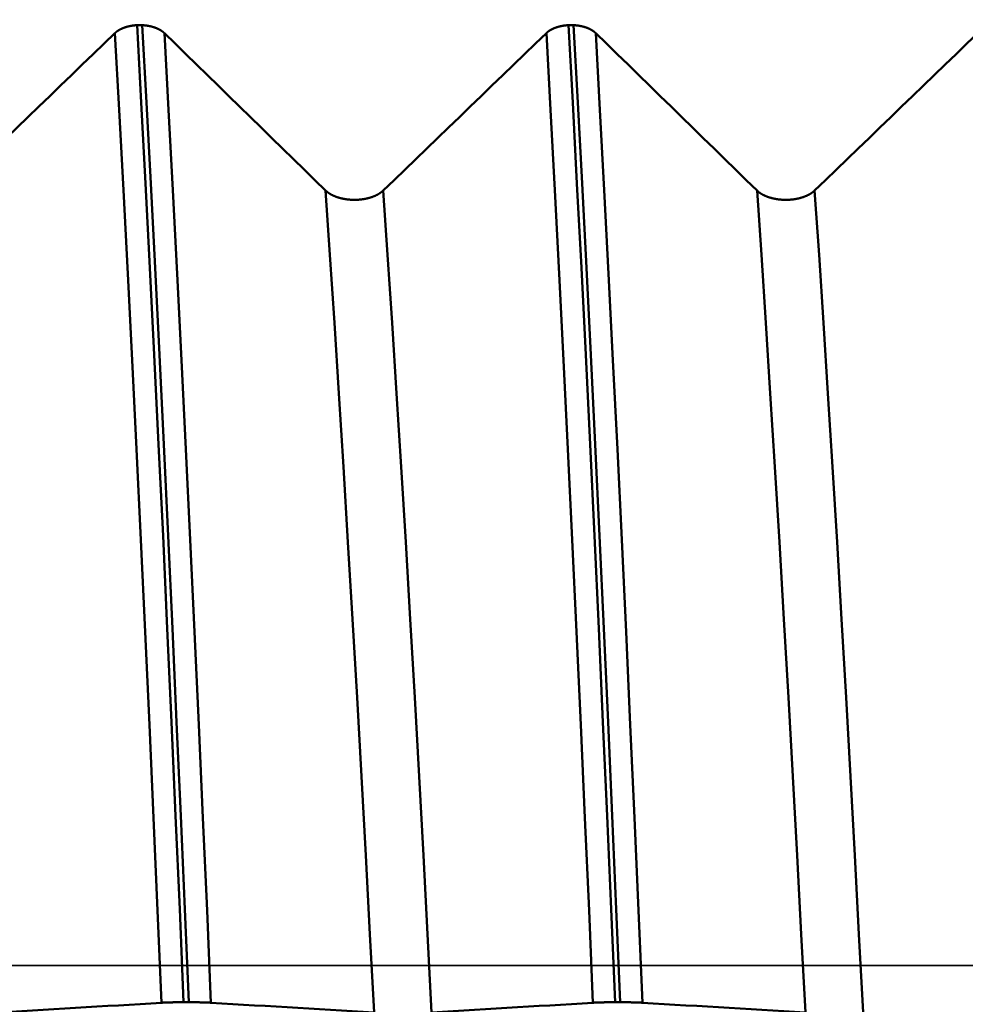
# Model space of a CAD drawing. Extents: x -45 to 107, y -69 to 65.
# Drawn here: x 50 to 52, y 0 to 2 of the extents above; entities that cross this region are included whole.
import ezdxf

# ---------------------------------------------------------------- set-up
doc = ezdxf.new("R2010")
doc.units = 0
doc.header["$PDMODE"] = 1
doc.linetypes.add('LONGDASH_DASH', pattern=[10.5, 6, -0.75, 3, -0.75])
for name, color, linetype, lineweight in [('1', 4, 'Continuous', 50), ('2', 7, 'Continuous', 25), ('4', 2, 'LONGDASH_DASH', 25), ('CUT', 1, 'Continuous', 25), ('SK2', 7, 'Continuous', 25), ('SK4', 2, 'LONGDASH_DASH', 25)]:
    doc.layers.add(name, color=color, linetype=linetype, lineweight=lineweight)
doc.styles.add('STANDARD 3.5 mm', font='monos.ttf', dxfattribs={"height": 3.5})
doc.dimstyles.new('AM_DIN', dxfattribs={"dimtxt": 3.5, "dimasz": 2.5, "dimexe": 2, "dimexo": 1, "dimgap": 1, "dimtad": 1, "dimdec": 1, "dimzin": 0, "dimdsep": 46, "dimtxsty": 'STANDARD 3.5 mm', "dimcen": 0.09, "dimadec": 0, "dimazin": 2, "dimtm": 1e-09, "dimtfac": 0.707107, "dimtmove": 0, "dimatfit": 3, "dimfxl": 1, "dimtolj": 1, "dimtzin": 0, "dimlwd": -1, "dimlwe": -1, "dimarcsym": 0})

# ---------------------------------------------------------------- blocks, each defined once
blk = doc.blocks.new('*D4')
at = {"layer": '2', "color": 0}
for p, q in [((0, -1), (0, -47)), ((59.925, -1), (59.925, -47)), ((2.5, -45), (57.425, -45))]:
    blk.add_line(p, q, dxfattribs=at)
for points in [[(2.5, -44.5833), (2.5, -45.4167), (0, -45)], [(57.425, -45.4167), (57.425, -44.5833), (59.925, -45)]]:
    blk.add_solid(points, dxfattribs=at)
at = {"layer": 'DEFPOINTS', "color": 0}
for p in [(0, 0), (59.925, 0), (59.925, -45)]:
    blk.add_point(p, dxfattribs=at)
at = {"layer": '2', "color": 0, "insert": (29.9625, -42.1887), "char_height": 3.5, "attachment_point": 5, "style": 'STANDARD 3.5 mm'}
blk.add_mtext('\\A1;59.9', dxfattribs=at)
blk = doc.blocks.new('*D11')
at = {"layer": 'DEFPOINTS', "color": 0}
for p in [(59.925, 0), (-23, -2), (59.925, -60)]:
    blk.add_point(p, dxfattribs=at)
at = {"layer": 'SK2', "color": 0}
for p, q in [((59.925, -1), (59.925, -62)), ((-23, -3), (-23, -62)), ((-20.5, -60), (57.425, -60))]:
    blk.add_line(p, q, dxfattribs=at)
for points in [[(-20.5, -59.5833), (-20.5, -60.4167), (-23, -60)], [(57.425, -60.4167), (57.425, -59.5833), (59.925, -60)]]:
    blk.add_solid(points, dxfattribs=at)
at = {"layer": 'SK2', "color": 0, "insert": (18.4625, -57.1887), "char_height": 3.5, "attachment_point": 5, "style": 'STANDARD 3.5 mm'}
blk.add_mtext('\\A1;82.9', dxfattribs=at)

msp = doc.modelspace()

# ---------------------------------------------------------------- linework, layer by layer
at = {"layer": '1'}
for p, q in [((49.8815, 1.977), (49.8707, 1.977)), ((50.7885, 1.977), (50.7777, 1.977)), ((49.9686, -0.0769), (49.9794, -0.0769)), ((50.8756, -0.0769), (50.8864, -0.0769))]:
    msp.add_line(p, q, dxfattribs=at)
for points in [[(49.8707, 1.977), (49.8703, 1.977), (49.8698, 1.9769), (49.8694, 1.9769), (49.8689, 1.9769), (49.8685, 1.9769), (49.868, 1.9768), (49.8676, 1.9768), (49.8671, 1.9767), (49.8667, 1.9767), (49.8663, 1.9767), (49.8658, 1.9766), (49.8654, 1.9766), (49.8649, 1.9765), (49.8645, 1.9765), (49.8641, 1.9764), (49.8636, 1.9764), (49.8632, 1.9763), (49.8627, 1.9763), (49.8623, 1.9762), (49.8619, 1.9762), (49.8614, 1.9761), (49.861, 1.976), (49.8605, 1.976), (49.8601, 1.9759), (49.8597, 1.9758), (49.8592, 1.9758), (49.8588, 1.9757), (49.8584, 1.9756), (49.858, 1.9756), (49.8575, 1.9755), (49.8571, 1.9754), (49.8567, 1.9753), (49.8563, 1.9752), (49.8558, 1.9751), (49.8554, 1.9751), (49.855, 1.975), (49.8546, 1.9749), (49.8541, 1.9748), (49.8537, 1.9747), (49.8533, 1.9746), (49.8529, 1.9745), (49.8525, 1.9744), (49.8521, 1.9743), (49.8517, 1.9742), (49.8513, 1.9741), (49.8509, 1.974), (49.8504, 1.9739), (49.85, 1.9738), (49.8496, 1.9737), (49.8492, 1.9736), (49.8488, 1.9735), (49.8484, 1.9733), (49.848, 1.9732), (49.8476, 1.9731), (49.8473, 1.973), (49.8469, 1.9729), (49.8465, 1.9727), (49.8461, 1.9726), (49.8457, 1.9725), (49.8453, 1.9724), (49.8449, 1.9722), (49.8445, 1.9721), (49.8442, 1.972), (49.8438, 1.9718), (49.8434, 1.9717), (49.843, 1.9716), (49.8426, 1.9714), (49.8423, 1.9713), (49.8419, 1.9711), (49.8415, 1.971), (49.8412, 1.9709), (49.8408, 1.9707), (49.8404, 1.9706), (49.8401, 1.9704), (49.8399, 1.9703), (49.8397, 1.9703), (49.8395, 1.9702), (49.8394, 1.9701), (49.8392, 1.97), (49.839, 1.9699), (49.8388, 1.9699), (49.8387, 1.9698), (49.8385, 1.9697), (49.8383, 1.9696), (49.8381, 1.9696), (49.838, 1.9695), (49.8378, 1.9694), (49.8376, 1.9693), (49.8374, 1.9692), (49.8373, 1.9692), (49.8371, 1.9691), (49.8369, 1.969), (49.8368, 1.9689), (49.8366, 1.9688), (49.8364, 1.9687), (49.8362, 1.9687), (49.8361, 1.9686), (49.8359, 1.9685), (49.8357, 1.9684), (49.8356, 1.9683), (49.8354, 1.9682), (49.8352, 1.9682), (49.8351, 1.9681), (49.8349, 1.968), (49.8348, 1.9679), (49.8346, 1.9678), (49.8343, 1.9676), (49.8341, 1.9676), (49.834, 1.9675), (49.8338, 1.9674), (49.8336, 1.9673), (49.8335, 1.9672), (49.8333, 1.9671), (49.8332, 1.967), (49.833, 1.9669), (49.8328, 1.9668), (49.8327, 1.9667), (49.8325, 1.9667), (49.8324, 1.9666), (49.8322, 1.9665), (49.8321, 1.9664), (49.8319, 1.9663), (49.8318, 1.9662), (49.8316, 1.9661), (49.8315, 1.966), (49.8313, 1.9659), (49.8312, 1.9658), (49.831, 1.9657), (49.8309, 1.9656), (49.8307, 1.9655), (49.8306, 1.9654), (49.8304, 1.9653), (49.8303, 1.9653), (49.8301, 1.9652), (49.83, 1.9651), (49.8298, 1.965), (49.8297, 1.9649), (49.8296, 1.9648), (49.8294, 1.9647), (49.8293, 1.9646), (49.8291, 1.9645), (49.829, 1.9644), (49.8289, 1.9643), (49.8287, 1.9642), (49.8286, 1.9641), (49.8284, 1.964), (49.8283, 1.9639), (49.8282, 1.9638), (49.828, 1.9637), (49.8279, 1.9636), (49.8278, 1.9635), (49.8276, 1.9634), (49.8275, 1.9633), (49.8274, 1.9632), (49.8272, 1.9631), (49.8271, 1.963), (49.827, 1.9629), (49.8268, 1.9628), (49.8267, 1.9627), (49.8266, 1.9626), (49.8265, 1.9624), (49.8263, 1.9623), (49.8262, 1.9622), (49.8261, 1.9621), (49.8259, 1.962), (49.8258, 1.9619), (49.8257, 1.9618), (49.8256, 1.9617), (49.8255, 1.9616), (49.8253, 1.9615), (49.8252, 1.9614), (49.8251, 1.9613), (49.825, 1.9612), (49.8249, 1.9611), (49.8247, 1.961), (49.8246, 1.9609), (49.8245, 1.9608), (49.8244, 1.9606), (49.8243, 1.9605), (49.8242, 1.9604), (49.8241, 1.9603)], [(49.9686, -0.0769), (49.9603, 0.1188), (49.9518, 0.315), (49.9432, 0.5119), (49.9342, 0.7085), (49.9252, 0.9035), (49.916, 1.0957), (49.9068, 1.2839), (49.8977, 1.4671), (49.8885, 1.6443), (49.8795, 1.8146), (49.8707, 1.977)], [(49.928, 1.9603), (49.9279, 1.9604), (49.9278, 1.9605), (49.9276, 1.9606), (49.9275, 1.9608), (49.9274, 1.9609), (49.9273, 1.961), (49.9272, 1.9611), (49.9271, 1.9612), (49.9269, 1.9613), (49.9268, 1.9614), (49.9267, 1.9615), (49.9266, 1.9616), (49.9265, 1.9617), (49.9263, 1.9618), (49.9262, 1.9619), (49.9261, 1.962), (49.926, 1.9621), (49.9259, 1.9622), (49.9257, 1.9623), (49.9256, 1.9624), (49.9255, 1.9625), (49.9254, 1.9626), (49.9252, 1.9628), (49.9251, 1.9629), (49.925, 1.963), (49.9248, 1.9631), (49.9247, 1.9632), (49.9246, 1.9633), (49.9244, 1.9634), (49.9243, 1.9635), (49.9242, 1.9636), (49.924, 1.9637), (49.9239, 1.9638), (49.9238, 1.9639), (49.9236, 1.964), (49.9235, 1.9641), (49.9234, 1.9642), (49.9232, 1.9643), (49.9231, 1.9644), (49.9229, 1.9645), (49.9228, 1.9646), (49.9227, 1.9647), (49.9225, 1.9648), (49.9224, 1.9649), (49.9222, 1.965), (49.9221, 1.965), (49.922, 1.9651), (49.9218, 1.9652), (49.9217, 1.9653), (49.9215, 1.9654), (49.9214, 1.9655), (49.9212, 1.9656), (49.9211, 1.9657), (49.9209, 1.9658), (49.9208, 1.9659), (49.9206, 1.966), (49.9205, 1.9661), (49.9203, 1.9662), (49.9202, 1.9663), (49.92, 1.9664), (49.9199, 1.9665), (49.9197, 1.9666), (49.9196, 1.9666), (49.9194, 1.9667), (49.9193, 1.9668), (49.9191, 1.9669), (49.919, 1.967), (49.9188, 1.9671), (49.9186, 1.9672), (49.9185, 1.9673), (49.9183, 1.9674), (49.9182, 1.9675), (49.918, 1.9675), (49.9178, 1.9676), (49.9177, 1.9677), (49.9175, 1.9678), (49.9174, 1.9679), (49.9172, 1.968), (49.917, 1.9681), (49.9169, 1.9681), (49.9167, 1.9682), (49.9165, 1.9683), (49.9164, 1.9684), (49.9162, 1.9685), (49.916, 1.9686), (49.9159, 1.9687), (49.9157, 1.9687), (49.9155, 1.9688), (49.9154, 1.9689), (49.9152, 1.969), (49.915, 1.9691), (49.9149, 1.9691), (49.9147, 1.9692), (49.9145, 1.9693), (49.9144, 1.9694), (49.9142, 1.9695), (49.914, 1.9695), (49.9138, 1.9696), (49.9137, 1.9697), (49.9135, 1.9698), (49.9133, 1.9699), (49.9131, 1.9699), (49.913, 1.97), (49.9128, 1.9701), (49.9126, 1.9702), (49.9124, 1.9702), (49.9123, 1.9703), (49.9121, 1.9704), (49.9119, 1.9705), (49.9117, 1.9705), (49.9115, 1.9706), (49.9114, 1.9707), (49.9112, 1.9708), (49.911, 1.9708), (49.9108, 1.9709), (49.9106, 1.971), (49.9103, 1.9711), (49.9099, 1.9713), (49.9095, 1.9714), (49.9091, 1.9716), (49.9088, 1.9717), (49.9084, 1.9718), (49.908, 1.972), (49.9076, 1.9721), (49.9073, 1.9722), (49.9069, 1.9724), (49.9065, 1.9725), (49.9061, 1.9726), (49.9057, 1.9727), (49.9053, 1.9729), (49.9049, 1.973), (49.9045, 1.9731), (49.9041, 1.9732), (49.9037, 1.9733), (49.9033, 1.9735), (49.9029, 1.9736), (49.9025, 1.9737), (49.9021, 1.9738), (49.9017, 1.9739), (49.9013, 1.974), (49.9009, 1.9741), (49.9005, 1.9742), (49.9001, 1.9743), (49.8997, 1.9744), (49.8993, 1.9745), (49.8989, 1.9746), (49.8985, 1.9747), (49.898, 1.9748), (49.8978, 1.9748), (49.8976, 1.9749), (49.8972, 1.975), (49.8968, 1.9751), (49.8964, 1.9751), (49.8959, 1.9752), (49.8955, 1.9753), (49.8951, 1.9754), (49.8947, 1.9755), (49.8942, 1.9755), (49.8938, 1.9756), (49.8934, 1.9757), (49.8929, 1.9758), (49.8925, 1.9758), (49.8921, 1.9759), (49.8916, 1.976), (49.8912, 1.976), (49.8908, 1.9761), (49.8903, 1.9762), (49.8899, 1.9762), (49.8895, 1.9763), (49.889, 1.9763), (49.8886, 1.9764), (49.8881, 1.9764), (49.8877, 1.9765), (49.8873, 1.9765), (49.8868, 1.9766), (49.8864, 1.9766), (49.8859, 1.9767), (49.8855, 1.9767), (49.885, 1.9767), (49.8846, 1.9768), (49.8842, 1.9768), (49.8837, 1.9769), (49.8833, 1.9769), (49.8828, 1.9769), (49.8824, 1.9769), (49.8819, 1.977), (49.8815, 1.977)], [(49.9794, -0.0769), (49.9711, 0.1188), (49.9626, 0.315), (49.9539, 0.5119), (49.945, 0.7085), (49.936, 0.9035), (49.9268, 1.0957), (49.9176, 1.2839), (49.9084, 1.4671), (49.8993, 1.6443), (49.8903, 1.8146), (49.8815, 1.977)], [(50.7777, 1.977), (50.7773, 1.977), (50.7768, 1.9769), (50.7764, 1.9769), (50.7759, 1.9769), (50.7755, 1.9769), (50.775, 1.9768), (50.7746, 1.9768), (50.7741, 1.9767), (50.7737, 1.9767), (50.7733, 1.9767), (50.7728, 1.9766), (50.7724, 1.9766), (50.7719, 1.9765), (50.7715, 1.9765), (50.7711, 1.9764), (50.7706, 1.9764), (50.7702, 1.9763), (50.7697, 1.9763), (50.7693, 1.9762), (50.7689, 1.9762), (50.7684, 1.9761), (50.768, 1.976), (50.7675, 1.976), (50.7671, 1.9759), (50.7667, 1.9758), (50.7662, 1.9758), (50.7658, 1.9757), (50.7654, 1.9756), (50.765, 1.9756), (50.7645, 1.9755), (50.7641, 1.9754), (50.7637, 1.9753), (50.7633, 1.9752), (50.7628, 1.9751), (50.7624, 1.9751), (50.762, 1.975), (50.7616, 1.9749), (50.7611, 1.9748), (50.7607, 1.9747), (50.7603, 1.9746), (50.7599, 1.9745), (50.7595, 1.9744), (50.7591, 1.9743), (50.7587, 1.9742), (50.7583, 1.9741), (50.7579, 1.974), (50.7574, 1.9739), (50.757, 1.9738), (50.7566, 1.9737), (50.7562, 1.9736), (50.7558, 1.9735), (50.7554, 1.9733), (50.755, 1.9732), (50.7546, 1.9731), (50.7543, 1.973), (50.7539, 1.9729), (50.7535, 1.9727), (50.7531, 1.9726), (50.7527, 1.9725), (50.7523, 1.9724), (50.7519, 1.9722), (50.7515, 1.9721), (50.7512, 1.972), (50.7508, 1.9718), (50.7504, 1.9717), (50.75, 1.9716), (50.7496, 1.9714), (50.7493, 1.9713), (50.7489, 1.9711), (50.7485, 1.971), (50.7482, 1.9709), (50.7478, 1.9707), (50.7474, 1.9706), (50.7471, 1.9704), (50.7469, 1.9703), (50.7467, 1.9703), (50.7465, 1.9702), (50.7464, 1.9701), (50.7462, 1.97), (50.746, 1.9699), (50.7458, 1.9699), (50.7457, 1.9698), (50.7455, 1.9697), (50.7453, 1.9696), (50.7451, 1.9696), (50.745, 1.9695), (50.7448, 1.9694), (50.7446, 1.9693), (50.7444, 1.9692), (50.7443, 1.9692), (50.7441, 1.9691), (50.7439, 1.969), (50.7438, 1.9689), (50.7436, 1.9688), (50.7434, 1.9687), (50.7432, 1.9687), (50.7431, 1.9686), (50.7429, 1.9685), (50.7427, 1.9684), (50.7426, 1.9683), (50.7424, 1.9682), (50.7422, 1.9682), (50.7421, 1.9681), (50.7419, 1.968), (50.7418, 1.9679), (50.7416, 1.9678), (50.7413, 1.9676), (50.7411, 1.9676), (50.741, 1.9675), (50.7408, 1.9674), (50.7406, 1.9673), (50.7405, 1.9672), (50.7403, 1.9671), (50.7402, 1.967), (50.74, 1.9669), (50.7398, 1.9668), (50.7397, 1.9667), (50.7395, 1.9667), (50.7394, 1.9666), (50.7392, 1.9665), (50.7391, 1.9664), (50.7389, 1.9663), (50.7388, 1.9662), (50.7386, 1.9661), (50.7385, 1.966), (50.7383, 1.9659), (50.7382, 1.9658), (50.738, 1.9657), (50.7379, 1.9656), (50.7377, 1.9655), (50.7376, 1.9654), (50.7374, 1.9653), (50.7373, 1.9653), (50.7371, 1.9652), (50.737, 1.9651), (50.7368, 1.965), (50.7367, 1.9649), (50.7366, 1.9648), (50.7364, 1.9647), (50.7363, 1.9646), (50.7361, 1.9645), (50.736, 1.9644), (50.7359, 1.9643), (50.7357, 1.9642), (50.7356, 1.9641), (50.7354, 1.964), (50.7353, 1.9639), (50.7352, 1.9638), (50.735, 1.9637), (50.7349, 1.9636), (50.7348, 1.9635), (50.7346, 1.9634), (50.7345, 1.9633), (50.7344, 1.9632), (50.7342, 1.9631), (50.7341, 1.963), (50.734, 1.9629), (50.7338, 1.9628), (50.7337, 1.9627), (50.7336, 1.9626), (50.7335, 1.9624), (50.7333, 1.9623), (50.7332, 1.9622), (50.7331, 1.9621), (50.7329, 1.962), (50.7328, 1.9619), (50.7327, 1.9618), (50.7326, 1.9617), (50.7325, 1.9616), (50.7323, 1.9615), (50.7322, 1.9614), (50.7321, 1.9613), (50.732, 1.9612), (50.7319, 1.9611), (50.7317, 1.961), (50.7316, 1.9609), (50.7315, 1.9608), (50.7314, 1.9606), (50.7313, 1.9605), (50.7312, 1.9604), (50.7311, 1.9603)], [(50.8756, -0.0769), (50.8673, 0.1188), (50.8588, 0.315), (50.8502, 0.5119), (50.8412, 0.7085), (50.8322, 0.9035), (50.823, 1.0957), (50.8138, 1.2839), (50.8047, 1.4671), (50.7955, 1.6443), (50.7865, 1.8146), (50.7777, 1.977)], [(50.835, 1.9603), (50.8349, 1.9604), (50.8348, 1.9605), (50.8346, 1.9606), (50.8345, 1.9608), (50.8344, 1.9609), (50.8343, 1.961), (50.8342, 1.9611), (50.8341, 1.9612), (50.8339, 1.9613), (50.8338, 1.9614), (50.8337, 1.9615), (50.8336, 1.9616), (50.8335, 1.9617), (50.8333, 1.9618), (50.8332, 1.9619), (50.8331, 1.962), (50.833, 1.9621), (50.8329, 1.9622), (50.8327, 1.9623), (50.8326, 1.9624), (50.8325, 1.9625), (50.8324, 1.9626), (50.8322, 1.9628), (50.8321, 1.9629), (50.832, 1.963), (50.8318, 1.9631), (50.8317, 1.9632), (50.8316, 1.9633), (50.8314, 1.9634), (50.8313, 1.9635), (50.8312, 1.9636), (50.831, 1.9637), (50.8309, 1.9638), (50.8308, 1.9639), (50.8306, 1.964), (50.8305, 1.9641), (50.8304, 1.9642), (50.8302, 1.9643), (50.8301, 1.9644), (50.8299, 1.9645), (50.8298, 1.9646), (50.8297, 1.9647), (50.8295, 1.9648), (50.8294, 1.9649), (50.8292, 1.965), (50.8291, 1.965), (50.829, 1.9651), (50.8288, 1.9652), (50.8287, 1.9653), (50.8285, 1.9654), (50.8284, 1.9655), (50.8282, 1.9656), (50.8281, 1.9657), (50.8279, 1.9658), (50.8278, 1.9659), (50.8276, 1.966), (50.8275, 1.9661), (50.8273, 1.9662), (50.8272, 1.9663), (50.827, 1.9664), (50.8269, 1.9665), (50.8267, 1.9666), (50.8266, 1.9666), (50.8264, 1.9667), (50.8263, 1.9668), (50.8261, 1.9669), (50.826, 1.967), (50.8258, 1.9671), (50.8256, 1.9672), (50.8255, 1.9673), (50.8253, 1.9674), (50.8252, 1.9675), (50.825, 1.9675), (50.8248, 1.9676), (50.8247, 1.9677), (50.8245, 1.9678), (50.8244, 1.9679), (50.8242, 1.968), (50.824, 1.9681), (50.8239, 1.9681), (50.8237, 1.9682), (50.8235, 1.9683), (50.8234, 1.9684), (50.8232, 1.9685), (50.823, 1.9686), (50.8229, 1.9687), (50.8227, 1.9687), (50.8225, 1.9688), (50.8224, 1.9689), (50.8222, 1.969), (50.822, 1.9691), (50.8219, 1.9691), (50.8217, 1.9692), (50.8215, 1.9693), (50.8214, 1.9694), (50.8212, 1.9695), (50.821, 1.9695), (50.8208, 1.9696), (50.8207, 1.9697), (50.8205, 1.9698), (50.8203, 1.9699), (50.8201, 1.9699), (50.82, 1.97), (50.8198, 1.9701), (50.8196, 1.9702), (50.8194, 1.9702), (50.8193, 1.9703), (50.8191, 1.9704), (50.8189, 1.9705), (50.8187, 1.9705), (50.8185, 1.9706), (50.8184, 1.9707), (50.8182, 1.9708), (50.818, 1.9708), (50.8178, 1.9709), (50.8176, 1.971), (50.8173, 1.9711), (50.8169, 1.9713), (50.8165, 1.9714), (50.8161, 1.9716), (50.8158, 1.9717), (50.8154, 1.9718), (50.815, 1.972), (50.8146, 1.9721), (50.8143, 1.9722), (50.8139, 1.9724), (50.8135, 1.9725), (50.8131, 1.9726), (50.8127, 1.9727), (50.8123, 1.9729), (50.8119, 1.973), (50.8115, 1.9731), (50.8111, 1.9732), (50.8107, 1.9733), (50.8103, 1.9735), (50.8099, 1.9736), (50.8095, 1.9737), (50.8091, 1.9738), (50.8087, 1.9739), (50.8083, 1.974), (50.8079, 1.9741), (50.8075, 1.9742), (50.8071, 1.9743), (50.8067, 1.9744), (50.8063, 1.9745), (50.8059, 1.9746), (50.8055, 1.9747), (50.805, 1.9748), (50.8048, 1.9748), (50.8046, 1.9749), (50.8042, 1.975), (50.8038, 1.9751), (50.8034, 1.9751), (50.8029, 1.9752), (50.8025, 1.9753), (50.8021, 1.9754), (50.8017, 1.9755), (50.8012, 1.9755), (50.8008, 1.9756), (50.8004, 1.9757), (50.7999, 1.9758), (50.7995, 1.9758), (50.7991, 1.9759), (50.7986, 1.976), (50.7982, 1.976), (50.7978, 1.9761), (50.7973, 1.9762), (50.7969, 1.9762), (50.7965, 1.9763), (50.796, 1.9763), (50.7956, 1.9764), (50.7951, 1.9764), (50.7947, 1.9765), (50.7943, 1.9765), (50.7938, 1.9766), (50.7934, 1.9766), (50.7929, 1.9767), (50.7925, 1.9767), (50.792, 1.9767), (50.7916, 1.9768), (50.7912, 1.9768), (50.7907, 1.9769), (50.7903, 1.9769), (50.7898, 1.9769), (50.7894, 1.9769), (50.7889, 1.977), (50.7885, 1.977)], [(50.8864, -0.0769), (50.8781, 0.1188), (50.8696, 0.315), (50.8609, 0.5119), (50.852, 0.7085), (50.843, 0.9035), (50.8338, 1.0957), (50.8246, 1.2839), (50.8154, 1.4671), (50.8063, 1.6443), (50.7973, 1.8146), (50.7885, 1.977)], [(49.8241, 1.9603), (49.8012, 1.9383), (49.7784, 1.9162), (49.7555, 1.8941), (49.7327, 1.8721), (49.7098, 1.85), (49.687, 1.8279), (49.6641, 1.8059), (49.6413, 1.7838), (49.6184, 1.7618), (49.5956, 1.7397), (49.5727, 1.7176), (49.5498, 1.6956), (49.527, 1.6735), (49.5041, 1.6515), (49.4812, 1.6294)], [(49.9221, -0.078), (49.9138, 0.1162), (49.9053, 0.311), (49.8966, 0.5064), (49.8877, 0.7016), (49.8786, 0.8951), (49.8695, 1.0858), (49.8603, 1.2726), (49.8511, 1.4544), (49.8419, 1.6302), (49.8329, 1.7992), (49.8241, 1.9603)], [(50.267, 1.6294), (50.2444, 1.6515), (50.2218, 1.6736), (50.1993, 1.6956), (50.1767, 1.7177), (50.1541, 1.7397), (50.1315, 1.7618), (50.1089, 1.7839), (50.0863, 1.8059), (50.0637, 1.828), (50.0411, 1.85), (50.0185, 1.8721), (49.9958, 1.8942), (49.9732, 1.9162), (49.9506, 1.9383), (49.928, 1.9603)], [(50.026, -0.078), (50.0177, 0.1162), (50.0092, 0.311), (50.0005, 0.5064), (49.9916, 0.7016), (49.9825, 0.8951), (49.9734, 1.0858), (49.9642, 1.2726), (49.955, 1.4544), (49.9458, 1.6302), (49.9368, 1.7992), (49.928, 1.9603)], [(50.7311, 1.9603), (50.7082, 1.9383), (50.6854, 1.9162), (50.6625, 1.8941), (50.6397, 1.8721), (50.6168, 1.85), (50.594, 1.8279), (50.5711, 1.8059), (50.5483, 1.7838), (50.5254, 1.7618), (50.5026, 1.7397), (50.4797, 1.7176), (50.4568, 1.6956), (50.434, 1.6735), (50.4111, 1.6515), (50.3882, 1.6294)], [(50.8291, -0.078), (50.8208, 0.1162), (50.8123, 0.311), (50.8036, 0.5064), (50.7947, 0.7016), (50.7856, 0.8951), (50.7765, 1.0858), (50.7673, 1.2726), (50.7581, 1.4544), (50.7489, 1.6302), (50.7399, 1.7992), (50.7311, 1.9603)], [(51.174, 1.6294), (51.1514, 1.6515), (51.1288, 1.6736), (51.1063, 1.6956), (51.0837, 1.7177), (51.0611, 1.7397), (51.0385, 1.7618), (51.0159, 1.7839), (50.9933, 1.8059), (50.9707, 1.828), (50.9481, 1.85), (50.9255, 1.8721), (50.9028, 1.8942), (50.8802, 1.9162), (50.8576, 1.9383), (50.835, 1.9603)], [(50.933, -0.078), (50.9247, 0.1162), (50.9162, 0.311), (50.9075, 0.5064), (50.8986, 0.7016), (50.8895, 0.8951), (50.8804, 1.0858), (50.8712, 1.2726), (50.862, 1.4544), (50.8528, 1.6302), (50.8438, 1.7992), (50.835, 1.9603)], [(51.6381, 1.9603), (51.6152, 1.9383), (51.5924, 1.9162), (51.5695, 1.8941), (51.5467, 1.8721), (51.5238, 1.85), (51.501, 1.8279), (51.4781, 1.8059), (51.4553, 1.7838), (51.4324, 1.7618), (51.4096, 1.7397), (51.3867, 1.7176), (51.3638, 1.6956), (51.341, 1.6735), (51.3181, 1.6515), (51.2952, 1.6294)], [(50.3882, 1.6294), (50.388, 1.6291), (50.3877, 1.6289), (50.3874, 1.6286), (50.3871, 1.6283), (50.3868, 1.6281), (50.3865, 1.6278), (50.3861, 1.6275), (50.3858, 1.6273), (50.3855, 1.627), (50.3852, 1.6267), (50.3848, 1.6265), (50.3845, 1.6262), (50.3842, 1.6259), (50.3838, 1.6257), (50.3835, 1.6254), (50.3831, 1.6252), (50.3828, 1.6249), (50.3824, 1.6247), (50.3821, 1.6244), (50.3817, 1.6242), (50.3813, 1.6239), (50.381, 1.6237), (50.3806, 1.6234), (50.3802, 1.6232), (50.3798, 1.6229), (50.3795, 1.6227), (50.3791, 1.6225), (50.3787, 1.6222), (50.3783, 1.622), (50.3779, 1.6218), (50.3775, 1.6215), (50.3771, 1.6213), (50.3767, 1.6211), (50.3763, 1.6209), (50.3759, 1.6206), (50.3754, 1.6204), (50.375, 1.6202), (50.3746, 1.62), (50.3742, 1.6198), (50.3738, 1.6196), (50.3733, 1.6193), (50.3729, 1.6191), (50.3725, 1.6189), (50.372, 1.6187), (50.3716, 1.6185), (50.3711, 1.6183), (50.3707, 1.6181), (50.3702, 1.6179), (50.3698, 1.6177), (50.3693, 1.6176), (50.3689, 1.6174), (50.3684, 1.6172), (50.3679, 1.617), (50.3674, 1.6168), (50.367, 1.6166), (50.3665, 1.6164), (50.366, 1.6163), (50.3655, 1.6161), (50.3651, 1.6159), (50.3646, 1.6157), (50.3641, 1.6156), (50.3636, 1.6154), (50.3631, 1.6152), (50.3626, 1.6151), (50.3621, 1.6149), (50.3616, 1.6148), (50.3611, 1.6146), (50.3606, 1.6145), (50.3601, 1.6143), (50.3596, 1.6142), (50.3591, 1.614), (50.3586, 1.6139), (50.358, 1.6137), (50.3575, 1.6136), (50.357, 1.6135), (50.3565, 1.6133), (50.356, 1.6132), (50.3554, 1.6131), (50.3549, 1.6129), (50.3544, 1.6128), (50.3539, 1.6127), (50.3533, 1.6126), (50.3528, 1.6124), (50.3523, 1.6123), (50.3517, 1.6122), (50.3512, 1.6121), (50.3507, 1.612), (50.3501, 1.6119), (50.3496, 1.6118), (50.349, 1.6117), (50.3485, 1.6116), (50.3479, 1.6115), (50.3474, 1.6114), (50.3468, 1.6113), (50.3463, 1.6112), (50.3457, 1.6112), (50.3452, 1.6111), (50.3446, 1.611), (50.3441, 1.6109), (50.3435, 1.6108), (50.343, 1.6108), (50.3424, 1.6107), (50.3418, 1.6106), (50.3413, 1.6106), (50.3407, 1.6105), (50.3401, 1.6104), (50.3396, 1.6104), (50.339, 1.6103), (50.3384, 1.6103), (50.3379, 1.6102), (50.3373, 1.6102), (50.3367, 1.6101), (50.3362, 1.6101), (50.3356, 1.6101), (50.335, 1.61), (50.3345, 1.61), (50.3339, 1.61), (50.3333, 1.6099), (50.3328, 1.6099), (50.3322, 1.6099), (50.3316, 1.6099), (50.331, 1.6098), (50.3305, 1.6098), (50.3299, 1.6098), (50.3293, 1.6098), (50.3288, 1.6098), (50.3282, 1.6098), (50.3276, 1.6098), (50.327, 1.6098), (50.3265, 1.6098), (50.3259, 1.6098), (50.3253, 1.6098), (50.3248, 1.6098), (50.3242, 1.6098), (50.3236, 1.6099), (50.323, 1.6099), (50.3225, 1.6099), (50.3219, 1.6099), (50.3213, 1.61), (50.3208, 1.61), (50.3202, 1.61), (50.3196, 1.61), (50.319, 1.6101), (50.3185, 1.6101), (50.3179, 1.6102), (50.3173, 1.6102), (50.3168, 1.6103), (50.3162, 1.6103), (50.3156, 1.6104), (50.3151, 1.6104), (50.3145, 1.6105), (50.3139, 1.6105), (50.3134, 1.6106), (50.3128, 1.6107), (50.3123, 1.6107), (50.3117, 1.6108), (50.3111, 1.6109), (50.3106, 1.611), (50.31, 1.611), (50.3095, 1.6111), (50.3089, 1.6112), (50.3084, 1.6113), (50.3078, 1.6114), (50.3073, 1.6115), (50.3067, 1.6116), (50.3062, 1.6117), (50.3056, 1.6118), (50.3051, 1.6119), (50.3046, 1.612), (50.304, 1.6121), (50.3035, 1.6122), (50.303, 1.6123), (50.3024, 1.6124), (50.3019, 1.6125), (50.3014, 1.6126), (50.3008, 1.6128), (50.3003, 1.6129), (50.2998, 1.613), (50.2992, 1.6131), (50.2987, 1.6133), (50.2982, 1.6134), (50.2977, 1.6135), (50.2972, 1.6137), (50.2966, 1.6138), (50.2961, 1.614), (50.2956, 1.6141), (50.2951, 1.6143), (50.2946, 1.6144), (50.2941, 1.6146), (50.2936, 1.6147), (50.2931, 1.6149), (50.2926, 1.615), (50.2921, 1.6152), (50.2916, 1.6154), (50.2911, 1.6155), (50.2906, 1.6157), (50.2901, 1.6159), (50.2897, 1.616), (50.2892, 1.6162), (50.2887, 1.6164), (50.2882, 1.6166), (50.2878, 1.6168), (50.2873, 1.6169), (50.2868, 1.6171), (50.2864, 1.6173), (50.2859, 1.6175), (50.2854, 1.6177), (50.285, 1.6179), (50.2845, 1.6181), (50.2841, 1.6183), (50.2836, 1.6185), (50.2832, 1.6187), (50.2828, 1.6189), (50.2823, 1.6191), (50.2819, 1.6193), (50.2815, 1.6195), (50.281, 1.6197), (50.2806, 1.6199), (50.2802, 1.6202), (50.2798, 1.6204), (50.2793, 1.6206), (50.2789, 1.6208), (50.2785, 1.621), (50.2781, 1.6213), (50.2777, 1.6215), (50.2773, 1.6217), (50.2769, 1.622), (50.2765, 1.6222), (50.2761, 1.6224), (50.2757, 1.6227), (50.2754, 1.6229), (50.275, 1.6231), (50.2746, 1.6234), (50.2742, 1.6236), (50.2739, 1.6239), (50.2735, 1.6241), (50.2731, 1.6244), (50.2728, 1.6246), (50.2724, 1.6249), (50.2721, 1.6251), (50.2717, 1.6254), (50.2714, 1.6256), (50.2711, 1.6259), (50.2707, 1.6262), (50.2704, 1.6264), (50.2701, 1.6267), (50.2697, 1.627), (50.2696, 1.6271), (50.2694, 1.6272), (50.2691, 1.6275), (50.2688, 1.6278), (50.2685, 1.628), (50.2682, 1.6283), (50.2679, 1.6286), (50.2676, 1.6289), (50.2673, 1.6291), (50.267, 1.6294)], [(50.3688, -0.0986), (50.3601, 0.0665), (50.3514, 0.2317), (50.3424, 0.3977), (50.3331, 0.5635), (50.3237, 0.728), (50.3141, 0.89), (50.3046, 1.0485), (50.295, 1.2026), (50.2855, 1.3514), (50.2762, 1.4939), (50.267, 1.6294)], [(50.49, -0.0986), (50.4814, 0.0665), (50.4726, 0.2317), (50.4636, 0.3977), (50.4543, 0.5635), (50.4449, 0.728), (50.4354, 0.89), (50.4258, 1.0485), (50.4162, 1.2026), (50.4068, 1.3514), (50.3974, 1.4939), (50.3882, 1.6294)], [(51.2952, 1.6294), (51.295, 1.6291), (51.2947, 1.6289), (51.2944, 1.6286), (51.2941, 1.6283), (51.2938, 1.6281), (51.2935, 1.6278), (51.2931, 1.6275), (51.2928, 1.6273), (51.2925, 1.627), (51.2922, 1.6267), (51.2918, 1.6265), (51.2915, 1.6262), (51.2912, 1.6259), (51.2908, 1.6257), (51.2905, 1.6254), (51.2901, 1.6252), (51.2898, 1.6249), (51.2894, 1.6247), (51.2891, 1.6244), (51.2887, 1.6242), (51.2883, 1.6239), (51.288, 1.6237), (51.2876, 1.6234), (51.2872, 1.6232), (51.2868, 1.6229), (51.2865, 1.6227), (51.2861, 1.6225), (51.2857, 1.6222), (51.2853, 1.622), (51.2849, 1.6218), (51.2845, 1.6215), (51.2841, 1.6213), (51.2837, 1.6211), (51.2833, 1.6209), (51.2829, 1.6206), (51.2824, 1.6204), (51.282, 1.6202), (51.2816, 1.62), (51.2812, 1.6198), (51.2808, 1.6196), (51.2803, 1.6193), (51.2799, 1.6191), (51.2795, 1.6189), (51.279, 1.6187), (51.2786, 1.6185), (51.2781, 1.6183), (51.2777, 1.6181), (51.2772, 1.6179), (51.2768, 1.6177), (51.2763, 1.6176), (51.2759, 1.6174), (51.2754, 1.6172), (51.2749, 1.617), (51.2744, 1.6168), (51.274, 1.6166), (51.2735, 1.6164), (51.273, 1.6163), (51.2725, 1.6161), (51.2721, 1.6159), (51.2716, 1.6157), (51.2711, 1.6156), (51.2706, 1.6154), (51.2701, 1.6152), (51.2696, 1.6151), (51.2691, 1.6149), (51.2686, 1.6148), (51.2681, 1.6146), (51.2676, 1.6145), (51.2671, 1.6143), (51.2666, 1.6142), (51.2661, 1.614), (51.2656, 1.6139), (51.265, 1.6137), (51.2645, 1.6136), (51.264, 1.6135), (51.2635, 1.6133), (51.263, 1.6132), (51.2624, 1.6131), (51.2619, 1.6129), (51.2614, 1.6128), (51.2609, 1.6127), (51.2603, 1.6126), (51.2598, 1.6124), (51.2593, 1.6123), (51.2587, 1.6122), (51.2582, 1.6121), (51.2577, 1.612), (51.2571, 1.6119), (51.2566, 1.6118), (51.256, 1.6117), (51.2555, 1.6116), (51.2549, 1.6115), (51.2544, 1.6114), (51.2538, 1.6113), (51.2533, 1.6112), (51.2527, 1.6112), (51.2522, 1.6111), (51.2516, 1.611), (51.2511, 1.6109), (51.2505, 1.6108), (51.25, 1.6108), (51.2494, 1.6107), (51.2488, 1.6106), (51.2483, 1.6106), (51.2477, 1.6105), (51.2471, 1.6104), (51.2466, 1.6104), (51.246, 1.6103), (51.2454, 1.6103), (51.2449, 1.6102), (51.2443, 1.6102), (51.2437, 1.6101), (51.2432, 1.6101), (51.2426, 1.6101), (51.242, 1.61), (51.2415, 1.61), (51.2409, 1.61), (51.2403, 1.6099), (51.2398, 1.6099), (51.2392, 1.6099), (51.2386, 1.6099), (51.238, 1.6098), (51.2375, 1.6098), (51.2369, 1.6098), (51.2363, 1.6098), (51.2358, 1.6098), (51.2352, 1.6098), (51.2346, 1.6098), (51.234, 1.6098), (51.2335, 1.6098), (51.2329, 1.6098), (51.2323, 1.6098), (51.2318, 1.6098), (51.2312, 1.6098), (51.2306, 1.6099), (51.23, 1.6099), (51.2295, 1.6099), (51.2289, 1.6099), (51.2283, 1.61), (51.2278, 1.61), (51.2272, 1.61), (51.2266, 1.61), (51.226, 1.6101), (51.2255, 1.6101), (51.2249, 1.6102), (51.2243, 1.6102), (51.2238, 1.6103), (51.2232, 1.6103), (51.2226, 1.6104), (51.2221, 1.6104), (51.2215, 1.6105), (51.2209, 1.6105), (51.2204, 1.6106), (51.2198, 1.6107), (51.2193, 1.6107), (51.2187, 1.6108), (51.2181, 1.6109), (51.2176, 1.611), (51.217, 1.611), (51.2165, 1.6111), (51.2159, 1.6112), (51.2154, 1.6113), (51.2148, 1.6114), (51.2143, 1.6115), (51.2137, 1.6116), (51.2132, 1.6117), (51.2126, 1.6118), (51.2121, 1.6119), (51.2116, 1.612), (51.211, 1.6121), (51.2105, 1.6122), (51.21, 1.6123), (51.2094, 1.6124), (51.2089, 1.6125), (51.2084, 1.6126), (51.2078, 1.6128), (51.2073, 1.6129), (51.2068, 1.613), (51.2062, 1.6131), (51.2057, 1.6133), (51.2052, 1.6134), (51.2047, 1.6135), (51.2042, 1.6137), (51.2036, 1.6138), (51.2031, 1.614), (51.2026, 1.6141), (51.2021, 1.6143), (51.2016, 1.6144), (51.2011, 1.6146), (51.2006, 1.6147), (51.2001, 1.6149), (51.1996, 1.615), (51.1991, 1.6152), (51.1986, 1.6154), (51.1981, 1.6155), (51.1976, 1.6157), (51.1971, 1.6159), (51.1967, 1.616), (51.1962, 1.6162), (51.1957, 1.6164), (51.1952, 1.6166), (51.1948, 1.6168), (51.1943, 1.6169), (51.1938, 1.6171), (51.1934, 1.6173), (51.1929, 1.6175), (51.1924, 1.6177), (51.192, 1.6179), (51.1915, 1.6181), (51.1911, 1.6183), (51.1906, 1.6185), (51.1902, 1.6187), (51.1898, 1.6189), (51.1893, 1.6191), (51.1889, 1.6193), (51.1885, 1.6195), (51.188, 1.6197), (51.1876, 1.6199), (51.1872, 1.6202), (51.1868, 1.6204), (51.1863, 1.6206), (51.1859, 1.6208), (51.1855, 1.621), (51.1851, 1.6213), (51.1847, 1.6215), (51.1843, 1.6217), (51.1839, 1.622), (51.1835, 1.6222), (51.1831, 1.6224), (51.1827, 1.6227), (51.1824, 1.6229), (51.182, 1.6231), (51.1816, 1.6234), (51.1812, 1.6236), (51.1809, 1.6239), (51.1805, 1.6241), (51.1801, 1.6244), (51.1798, 1.6246), (51.1794, 1.6249), (51.1791, 1.6251), (51.1787, 1.6254), (51.1784, 1.6256), (51.1781, 1.6259), (51.1777, 1.6262), (51.1774, 1.6264), (51.1771, 1.6267), (51.1767, 1.627), (51.1766, 1.6271), (51.1764, 1.6272), (51.1761, 1.6275), (51.1758, 1.6278), (51.1755, 1.628), (51.1752, 1.6283), (51.1749, 1.6286), (51.1746, 1.6289), (51.1743, 1.6291), (51.174, 1.6294)], [(51.2758, -0.0986), (51.2671, 0.0665), (51.2584, 0.2317), (51.2494, 0.3977), (51.2401, 0.5635), (51.2307, 0.728), (51.2211, 0.89), (51.2116, 1.0485), (51.202, 1.2026), (51.1925, 1.3514), (51.1832, 1.4939), (51.174, 1.6294)], [(51.397, -0.0986), (51.3884, 0.0665), (51.3796, 0.2317), (51.3706, 0.3977), (51.3613, 0.5635), (51.3519, 0.728), (51.3424, 0.89), (51.3328, 1.0485), (51.3232, 1.2026), (51.3138, 1.3514), (51.3044, 1.4939), (51.2952, 1.6294)], [(49.583, -0.0986), (49.6056, -0.0972), (49.6282, -0.0959), (49.6508, -0.0945), (49.6734, -0.0931), (49.696, -0.0917), (49.7186, -0.0903), (49.7412, -0.089), (49.7638, -0.0876), (49.7864, -0.0862), (49.809, -0.0848), (49.8316, -0.0835), (49.8542, -0.0821), (49.8769, -0.0807), (49.8995, -0.0793), (49.9221, -0.078)], [(49.9221, -0.078), (49.9222, -0.0779), (49.9223, -0.0779), (49.9224, -0.0779), (49.9226, -0.0779), (49.9227, -0.0779), (49.9228, -0.0779), (49.9229, -0.0779), (49.923, -0.0779), (49.9231, -0.0779), (49.9233, -0.0779), (49.9234, -0.0779), (49.9235, -0.0779), (49.9236, -0.0779), (49.9237, -0.0779), (49.9239, -0.0779), (49.924, -0.0778), (49.9241, -0.0778), (49.9242, -0.0778), (49.9244, -0.0778), (49.9245, -0.0778), (49.9246, -0.0778), (49.9247, -0.0778), (49.9249, -0.0778), (49.925, -0.0778), (49.9251, -0.0778), (49.9252, -0.0778), (49.9254, -0.0778), (49.9255, -0.0778), (49.9256, -0.0778), (49.9258, -0.0778), (49.9259, -0.0778), (49.926, -0.0777), (49.9262, -0.0777), (49.9263, -0.0777), (49.9264, -0.0777), (49.9266, -0.0777), (49.9267, -0.0777), (49.9269, -0.0777), (49.927, -0.0777), (49.9271, -0.0777), (49.9273, -0.0777), (49.9274, -0.0777), (49.9276, -0.0777), (49.9277, -0.0777), (49.9278, -0.0777), (49.928, -0.0777), (49.9281, -0.0777), (49.9283, -0.0776), (49.9284, -0.0776), (49.9286, -0.0776), (49.9287, -0.0776), (49.9289, -0.0776), (49.929, -0.0776), (49.9292, -0.0776), (49.9293, -0.0776), (49.9295, -0.0776), (49.9296, -0.0776), (49.9298, -0.0776), (49.9299, -0.0776), (49.9301, -0.0776), (49.9302, -0.0776), (49.9304, -0.0776), (49.9305, -0.0776), (49.9307, -0.0776), (49.9308, -0.0775), (49.931, -0.0775), (49.9313, -0.0775), (49.9316, -0.0775), (49.9319, -0.0775), (49.9322, -0.0775), (49.9326, -0.0775), (49.9329, -0.0775), (49.9332, -0.0775), (49.9335, -0.0775), (49.9339, -0.0774), (49.9342, -0.0774), (49.9345, -0.0774), (49.9349, -0.0774), (49.935, -0.0774), (49.9352, -0.0774), (49.9354, -0.0774), (49.9356, -0.0774), (49.9357, -0.0774), (49.9359, -0.0774), (49.9361, -0.0774), (49.9362, -0.0774), (49.9366, -0.0774), (49.9369, -0.0774), (49.9373, -0.0773), (49.9377, -0.0773), (49.938, -0.0773), (49.9384, -0.0773), (49.9387, -0.0773), (49.9391, -0.0773), (49.9395, -0.0773), (49.9398, -0.0773), (49.9402, -0.0773), (49.9406, -0.0773), (49.9409, -0.0773), (49.9413, -0.0772), (49.9417, -0.0772), (49.9421, -0.0772), (49.9425, -0.0772), (49.9428, -0.0772), (49.9432, -0.0772), (49.9436, -0.0772), (49.944, -0.0772), (49.9444, -0.0772), (49.9448, -0.0772), (49.9452, -0.0772), (49.9456, -0.0772), (49.946, -0.0771), (49.9464, -0.0771), (49.9467, -0.0771), (49.9471, -0.0771), (49.9476, -0.0771), (49.948, -0.0771), (49.9484, -0.0771), (49.9488, -0.0771), (49.9492, -0.0771), (49.9496, -0.0771), (49.95, -0.0771), (49.9504, -0.0771), (49.9508, -0.0771), (49.9512, -0.0771), (49.9516, -0.0771), (49.952, -0.0771), (49.9525, -0.077), (49.9529, -0.077), (49.9533, -0.077), (49.9537, -0.077), (49.9541, -0.077), (49.9546, -0.077), (49.955, -0.077), (49.9554, -0.077), (49.9559, -0.077), (49.9563, -0.077), (49.9567, -0.077), (49.9571, -0.077), (49.9576, -0.077), (49.958, -0.077), (49.9584, -0.077), (49.9589, -0.077), (49.9593, -0.077), (49.9597, -0.077), (49.9602, -0.077), (49.9606, -0.077), (49.9611, -0.077), (49.9615, -0.077), (49.9619, -0.0769), (49.9624, -0.0769), (49.9633, -0.0769), (49.9642, -0.0769), (49.965, -0.0769), (49.9659, -0.0769), (49.9668, -0.0769), (49.9677, -0.0769), (49.9686, -0.0769)], [(49.9794, -0.0769), (49.9803, -0.0769), (49.9812, -0.0769), (49.9821, -0.0769), (49.9829, -0.0769), (49.9838, -0.0769), (49.9847, -0.0769), (49.9856, -0.0769), (49.986, -0.0769), (49.9865, -0.077), (49.9869, -0.077), (49.9874, -0.077), (49.9878, -0.077), (49.9882, -0.077), (49.9887, -0.077), (49.9891, -0.077), (49.9895, -0.077), (49.99, -0.077), (49.9904, -0.077), (49.9908, -0.077), (49.9913, -0.077), (49.9917, -0.077), (49.9921, -0.077), (49.9926, -0.077), (49.993, -0.077), (49.9934, -0.077), (49.9938, -0.077), (49.9943, -0.077), (49.9947, -0.077), (49.9951, -0.077), (49.9955, -0.077), (49.9959, -0.0771), (49.9964, -0.0771), (49.9968, -0.0771), (49.9972, -0.0771), (49.9976, -0.0771), (49.998, -0.0771), (49.9984, -0.0771), (49.9988, -0.0771), (49.9992, -0.0771), (49.9996, -0.0771), (50, -0.0771), (50.0004, -0.0771), (50.0008, -0.0771), (50.0012, -0.0771), (50.0016, -0.0771), (50.002, -0.0771), (50.0024, -0.0772), (50.0028, -0.0772), (50.0032, -0.0772), (50.0036, -0.0772), (50.004, -0.0772), (50.0044, -0.0772), (50.0048, -0.0772), (50.0052, -0.0772), (50.0056, -0.0772), (50.0059, -0.0772), (50.0063, -0.0772), (50.0067, -0.0772), (50.0071, -0.0773), (50.0074, -0.0773), (50.0078, -0.0773), (50.0082, -0.0773), (50.0086, -0.0773), (50.0089, -0.0773), (50.0093, -0.0773), (50.0096, -0.0773), (50.01, -0.0773), (50.0104, -0.0773), (50.0107, -0.0773), (50.0111, -0.0774), (50.0114, -0.0774), (50.0118, -0.0774), (50.0121, -0.0774), (50.0125, -0.0774), (50.0128, -0.0774), (50.0132, -0.0774), (50.0133, -0.0774), (50.0135, -0.0774), (50.0137, -0.0774), (50.0138, -0.0774), (50.014, -0.0774), (50.0142, -0.0774), (50.0143, -0.0774), (50.0145, -0.0775), (50.0147, -0.0775), (50.0148, -0.0775), (50.015, -0.0775), (50.0152, -0.0775), (50.0153, -0.0775), (50.0155, -0.0775), (50.0158, -0.0775), (50.0161, -0.0775), (50.0165, -0.0775), (50.0168, -0.0775), (50.0171, -0.0775), (50.0174, -0.0776), (50.0176, -0.0776), (50.0177, -0.0776), (50.0179, -0.0776), (50.018, -0.0776), (50.0182, -0.0776), (50.0183, -0.0776), (50.0185, -0.0776), (50.0186, -0.0776), (50.0188, -0.0776), (50.0189, -0.0776), (50.0191, -0.0776), (50.0192, -0.0776), (50.0194, -0.0776), (50.0195, -0.0776), (50.0197, -0.0776), (50.0198, -0.0776), (50.02, -0.0777), (50.0201, -0.0777), (50.0202, -0.0777), (50.0204, -0.0777), (50.0205, -0.0777), (50.0207, -0.0777), (50.0208, -0.0777), (50.021, -0.0777), (50.0211, -0.0777), (50.0212, -0.0777), (50.0214, -0.0777), (50.0215, -0.0777), (50.0216, -0.0777), (50.0218, -0.0777), (50.0219, -0.0777), (50.0221, -0.0777), (50.0222, -0.0778), (50.0223, -0.0778), (50.0225, -0.0778), (50.0226, -0.0778), (50.0227, -0.0778), (50.0229, -0.0778), (50.023, -0.0778), (50.0231, -0.0778), (50.0232, -0.0778), (50.0234, -0.0778), (50.0235, -0.0778), (50.0236, -0.0778), (50.0238, -0.0778), (50.0239, -0.0778), (50.024, -0.0778), (50.0241, -0.0778), (50.0243, -0.0779), (50.0244, -0.0779), (50.0245, -0.0779), (50.0246, -0.0779), (50.0247, -0.0779), (50.0249, -0.0779), (50.025, -0.0779), (50.0251, -0.0779), (50.0252, -0.0779), (50.0253, -0.0779), (50.0255, -0.0779), (50.0256, -0.0779), (50.0257, -0.0779), (50.0258, -0.0779), (50.0259, -0.0779), (50.026, -0.078)], [(50.026, -0.078), (50.0489, -0.0793), (50.0717, -0.0807), (50.0946, -0.0821), (50.1174, -0.0835), (50.1402, -0.0848), (50.1631, -0.0862), (50.1859, -0.0876), (50.2088, -0.089), (50.2316, -0.0903), (50.2545, -0.0917), (50.2773, -0.0931), (50.3002, -0.0945), (50.3231, -0.0959), (50.3459, -0.0972), (50.3688, -0.0986)], [(50.49, -0.0986), (50.5126, -0.0972), (50.5352, -0.0959), (50.5578, -0.0945), (50.5804, -0.0931), (50.603, -0.0917), (50.6256, -0.0903), (50.6482, -0.089), (50.6708, -0.0876), (50.6934, -0.0862), (50.716, -0.0848), (50.7386, -0.0835), (50.7612, -0.0821), (50.7839, -0.0807), (50.8065, -0.0793), (50.8291, -0.078)], [(50.8291, -0.078), (50.8292, -0.0779), (50.8293, -0.0779), (50.8294, -0.0779), (50.8296, -0.0779), (50.8297, -0.0779), (50.8298, -0.0779), (50.8299, -0.0779), (50.83, -0.0779), (50.8301, -0.0779), (50.8303, -0.0779), (50.8304, -0.0779), (50.8305, -0.0779), (50.8306, -0.0779), (50.8307, -0.0779), (50.8309, -0.0779), (50.831, -0.0778), (50.8311, -0.0778), (50.8312, -0.0778), (50.8314, -0.0778), (50.8315, -0.0778), (50.8316, -0.0778), (50.8317, -0.0778), (50.8319, -0.0778), (50.832, -0.0778), (50.8321, -0.0778), (50.8322, -0.0778), (50.8324, -0.0778), (50.8325, -0.0778), (50.8326, -0.0778), (50.8328, -0.0778), (50.8329, -0.0778), (50.833, -0.0777), (50.8332, -0.0777), (50.8333, -0.0777), (50.8334, -0.0777), (50.8336, -0.0777), (50.8337, -0.0777), (50.8339, -0.0777), (50.834, -0.0777), (50.8341, -0.0777), (50.8343, -0.0777), (50.8344, -0.0777), (50.8346, -0.0777), (50.8347, -0.0777), (50.8348, -0.0777), (50.835, -0.0777), (50.8351, -0.0777), (50.8353, -0.0776), (50.8354, -0.0776), (50.8356, -0.0776), (50.8357, -0.0776), (50.8359, -0.0776), (50.836, -0.0776), (50.8362, -0.0776), (50.8363, -0.0776), (50.8365, -0.0776), (50.8366, -0.0776), (50.8368, -0.0776), (50.8369, -0.0776), (50.8371, -0.0776), (50.8372, -0.0776), (50.8374, -0.0776), (50.8375, -0.0776), (50.8377, -0.0776), (50.8378, -0.0775), (50.838, -0.0775), (50.8383, -0.0775), (50.8386, -0.0775), (50.8389, -0.0775), (50.8392, -0.0775), (50.8396, -0.0775), (50.8399, -0.0775), (50.8402, -0.0775), (50.8405, -0.0775), (50.8409, -0.0774), (50.8412, -0.0774), (50.8415, -0.0774), (50.8419, -0.0774), (50.842, -0.0774), (50.8422, -0.0774), (50.8424, -0.0774), (50.8426, -0.0774), (50.8427, -0.0774), (50.8429, -0.0774), (50.8431, -0.0774), (50.8432, -0.0774), (50.8436, -0.0774), (50.8439, -0.0774), (50.8443, -0.0773), (50.8447, -0.0773), (50.845, -0.0773), (50.8454, -0.0773), (50.8457, -0.0773), (50.8461, -0.0773), (50.8465, -0.0773), (50.8468, -0.0773), (50.8472, -0.0773), (50.8476, -0.0773), (50.8479, -0.0773), (50.8483, -0.0772), (50.8487, -0.0772), (50.8491, -0.0772), (50.8495, -0.0772), (50.8498, -0.0772), (50.8502, -0.0772), (50.8506, -0.0772), (50.851, -0.0772), (50.8514, -0.0772), (50.8518, -0.0772), (50.8522, -0.0772), (50.8526, -0.0772), (50.853, -0.0771), (50.8534, -0.0771), (50.8537, -0.0771), (50.8541, -0.0771), (50.8546, -0.0771), (50.855, -0.0771), (50.8554, -0.0771), (50.8558, -0.0771), (50.8562, -0.0771), (50.8566, -0.0771), (50.857, -0.0771), (50.8574, -0.0771), (50.8578, -0.0771), (50.8582, -0.0771), (50.8586, -0.0771), (50.859, -0.0771), (50.8595, -0.077), (50.8599, -0.077), (50.8603, -0.077), (50.8607, -0.077), (50.8611, -0.077), (50.8616, -0.077), (50.862, -0.077), (50.8624, -0.077), (50.8629, -0.077), (50.8633, -0.077), (50.8637, -0.077), (50.8641, -0.077), (50.8646, -0.077), (50.865, -0.077), (50.8654, -0.077), (50.8659, -0.077), (50.8663, -0.077), (50.8667, -0.077), (50.8672, -0.077), (50.8676, -0.077), (50.8681, -0.077), (50.8685, -0.077), (50.8689, -0.0769), (50.8694, -0.0769), (50.8703, -0.0769), (50.8712, -0.0769), (50.872, -0.0769), (50.8729, -0.0769), (50.8738, -0.0769), (50.8747, -0.0769), (50.8756, -0.0769)], [(50.8864, -0.0769), (50.8873, -0.0769), (50.8882, -0.0769), (50.8891, -0.0769), (50.8899, -0.0769), (50.8908, -0.0769), (50.8917, -0.0769), (50.8926, -0.0769), (50.893, -0.0769), (50.8935, -0.077), (50.8939, -0.077), (50.8944, -0.077), (50.8948, -0.077), (50.8952, -0.077), (50.8957, -0.077), (50.8961, -0.077), (50.8965, -0.077), (50.897, -0.077), (50.8974, -0.077), (50.8978, -0.077), (50.8983, -0.077), (50.8987, -0.077), (50.8991, -0.077), (50.8996, -0.077), (50.9, -0.077), (50.9004, -0.077), (50.9008, -0.077), (50.9013, -0.077), (50.9017, -0.077), (50.9021, -0.077), (50.9025, -0.077), (50.9029, -0.0771), (50.9034, -0.0771), (50.9038, -0.0771), (50.9042, -0.0771), (50.9046, -0.0771), (50.905, -0.0771), (50.9054, -0.0771), (50.9058, -0.0771), (50.9062, -0.0771), (50.9066, -0.0771), (50.907, -0.0771), (50.9074, -0.0771), (50.9078, -0.0771), (50.9082, -0.0771), (50.9086, -0.0771), (50.909, -0.0771), (50.9094, -0.0772), (50.9098, -0.0772), (50.9102, -0.0772), (50.9106, -0.0772), (50.911, -0.0772), (50.9114, -0.0772), (50.9118, -0.0772), (50.9122, -0.0772), (50.9126, -0.0772), (50.9129, -0.0772), (50.9133, -0.0772), (50.9137, -0.0772), (50.9141, -0.0773), (50.9144, -0.0773), (50.9148, -0.0773), (50.9152, -0.0773), (50.9156, -0.0773), (50.9159, -0.0773), (50.9163, -0.0773), (50.9166, -0.0773), (50.917, -0.0773), (50.9174, -0.0773), (50.9177, -0.0773), (50.9181, -0.0774), (50.9184, -0.0774), (50.9188, -0.0774), (50.9191, -0.0774), (50.9195, -0.0774), (50.9198, -0.0774), (50.9202, -0.0774), (50.9203, -0.0774), (50.9205, -0.0774), (50.9207, -0.0774), (50.9208, -0.0774), (50.921, -0.0774), (50.9212, -0.0774), (50.9213, -0.0774), (50.9215, -0.0775), (50.9217, -0.0775), (50.9218, -0.0775), (50.922, -0.0775), (50.9222, -0.0775), (50.9223, -0.0775), (50.9225, -0.0775), (50.9228, -0.0775), (50.9231, -0.0775), (50.9235, -0.0775), (50.9238, -0.0775), (50.9241, -0.0775), (50.9244, -0.0776), (50.9246, -0.0776), (50.9247, -0.0776), (50.9249, -0.0776), (50.925, -0.0776), (50.9252, -0.0776), (50.9253, -0.0776), (50.9255, -0.0776), (50.9256, -0.0776), (50.9258, -0.0776), (50.9259, -0.0776), (50.9261, -0.0776), (50.9262, -0.0776), (50.9264, -0.0776), (50.9265, -0.0776), (50.9267, -0.0776), (50.9268, -0.0776), (50.927, -0.0777), (50.9271, -0.0777), (50.9272, -0.0777), (50.9274, -0.0777), (50.9275, -0.0777), (50.9277, -0.0777), (50.9278, -0.0777), (50.928, -0.0777), (50.9281, -0.0777), (50.9282, -0.0777), (50.9284, -0.0777), (50.9285, -0.0777), (50.9286, -0.0777), (50.9288, -0.0777), (50.9289, -0.0777), (50.9291, -0.0777), (50.9292, -0.0778), (50.9293, -0.0778), (50.9295, -0.0778), (50.9296, -0.0778), (50.9297, -0.0778), (50.9299, -0.0778), (50.93, -0.0778), (50.9301, -0.0778), (50.9302, -0.0778), (50.9304, -0.0778), (50.9305, -0.0778), (50.9306, -0.0778), (50.9308, -0.0778), (50.9309, -0.0778), (50.931, -0.0778), (50.9311, -0.0778), (50.9313, -0.0779), (50.9314, -0.0779), (50.9315, -0.0779), (50.9316, -0.0779), (50.9317, -0.0779), (50.9319, -0.0779), (50.932, -0.0779), (50.9321, -0.0779), (50.9322, -0.0779), (50.9323, -0.0779), (50.9325, -0.0779), (50.9326, -0.0779), (50.9327, -0.0779), (50.9328, -0.0779), (50.9329, -0.0779), (50.933, -0.078)], [(50.933, -0.078), (50.9559, -0.0793), (50.9787, -0.0807), (51.0016, -0.0821), (51.0244, -0.0835), (51.0472, -0.0848), (51.0701, -0.0862), (51.0929, -0.0876), (51.1158, -0.089), (51.1386, -0.0903), (51.1615, -0.0917), (51.1843, -0.0931), (51.2072, -0.0945), (51.2301, -0.0959), (51.2529, -0.0972), (51.2758, -0.0986)]]:
    msp.add_lwpolyline(points, dxfattribs=at)
at = {"layer": '4'}
msp.add_line((-2, 0), (61.925, 0), dxfattribs=at)
at = {"layer": 'CUT'}
msp.add_lwpolyline([(47, 3.2585), (54.7685, 3.2585), (57, 2.925), (57, 0), (47, 0)], close=True, dxfattribs=at)
at = {"layer": 'SK4'}
msp.add_line((-25, 0), (61.925, 0), dxfattribs=at)

# ---------------------------------------------------------------- dimensions: what is measured, and where the dimension line sits
at = {"layer": '2'}
dim = msp.add_linear_dim(base=(59.925, -45), p1=(0, 0), p2=(59.925, 0), dimstyle='AM_DIN', dxfattribs=at)
dim.commit()
dim.dimension.update_dxf_attribs({"geometry": '*D4', "text_midpoint": (29.9625, -45), "dimtype": 160})
at = {"layer": 'SK2'}
dim = msp.add_linear_dim(base=(59.925, -60), p1=(-23, -2), p2=(59.925, 0), dimstyle='AM_DIN', dxfattribs=at)
dim.commit()
dim.dimension.update_dxf_attribs({"geometry": '*D11', "text_midpoint": (18.4625, -60), "dimtype": 160})

doc.saveas('drawing.dxf')
